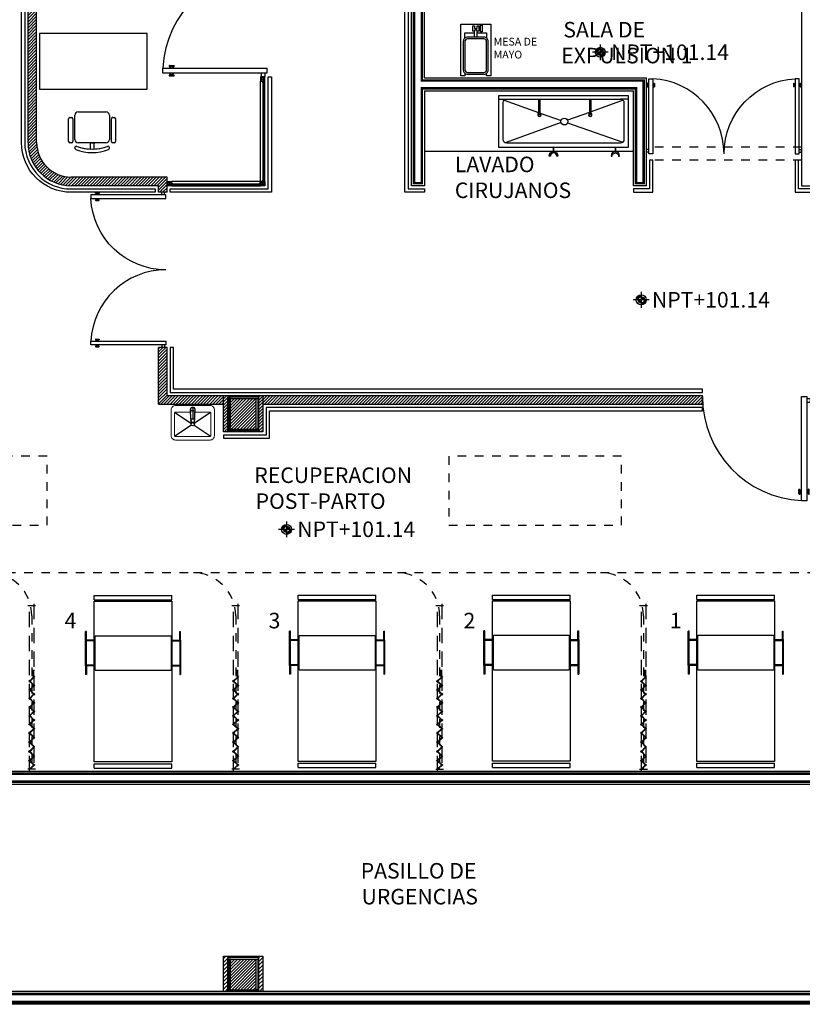
# Model space of a CAD drawing. Extents: x -158 to 2454, y 186 to 391.
# Drawn here: x -28 to -19, y 266 to 277 of the extents above; entities that cross this region are included whole.
import ezdxf

# ---------------------------------------------------------------- set-up
doc = ezdxf.new("R2010")
doc.units = 0
doc.header["$LTSCALE"] = 0.08
doc.header["$MEASUREMENT"] = 0
doc.linetypes.add('02 PLANTA ARQUITECTONICA BAJA$0$HIDDEN', pattern=[0.375, 0.25, -0.125])
doc.linetypes.add('02 PLANTA ARQUITECTONICA BAJA$0$HIDDEN2', pattern=[4.7625, 3.175, -1.5875])
doc.layers.get('0').update_dxf_attribs({"linetype": 'CONTINUOUS'})
for name, color, linetype in [('Arq_Barra de Proteccion', 56, 'CONTINUOUS'), ('Arq_Calidad', 33, 'CONTINUOUS'), ('Arq_Cortinas', 8, 'CONTINUOUS'), ('Arq_Fugas', 252, 'CONTINUOUS'), ('Arq_Muebles', 251, 'CONTINUOUS'), ('Arq_Muebles sanitarios', 251, 'CONTINUOUS'), ('Arq_Muro', 7, 'CONTINUOUS'), ('Arq_Proyecciones', 251, '02 PLANTA ARQUITECTONICA BAJA$0$HIDDEN2'), ('Arq_Puertas', 8, 'CONTINUOUS'), ('Arq_Tablaroca', 43, 'CONTINUOUS'), ('Arq_Textos', 7, 'CONTINUOUS'), ('Arq_Textos Muebles', 8, 'CONTINUOUS'), ('Arq_Textos Niveles', 142, 'CONTINUOUS'), ('Arq_Ventanas', 151, 'CONTINUOUS'), ('I-Ks-01', 150, 'CONTINUOUS')]:
    doc.layers.add(name, color=color, linetype=linetype)
doc.styles.add('E-TEXTO', font='txt.shx', dxfattribs={"width": 0.7})
pattern_1 = [(45, (-38.741142, 224.415206), (-0.01767767, 0.01767767), [])]

# ---------------------------------------------------------------- blocks, each defined once
blk = doc.blocks.new('02 PLANTA ARQUITECTONICA BAJA$0$BIOMBO_1METRO')
at = {"color": 8, "linetype": '02 PLANTA ARQUITECTONICA BAJA$0$HIDDEN2', "ltscale": 0.7}
for p, q in [((-0.045, 1.9), (0.045, 1.9)), ((-0.025, -0.02), (-0.025, 1.92)), ((0.025, 1.92), (0.025, -0.02)), ((0.045, 0), (-0.045, 0))]:
    blk.add_line(p, q, dxfattribs=at)
at = {"color": 7}
for p, q in [((0.015, 1.148), (0.03, 1.148)), ((0.02, 1.058), (0.02, 1.153)), ((0.025, 1.058), (0.025, 1.153)), ((-0.036, 1.014), (0.032, 1.082)), ((-0.036, 1.028), (0.032, 0.961)), ((-0.032, 1.011), (0.036, 1.078)), ((-0.032, 1.032), (0.036, 0.964)), ((-0.036, 0.914), (0.032, 0.982)), ((-0.036, 0.928), (0.032, 0.861)), ((-0.032, 0.911), (0.036, 0.978)), ((-0.032, 0.932), (0.036, 0.864)), ((-0.036, 0.814), (0.032, 0.882)), ((-0.036, 0.828), (0.032, 0.761)), ((-0.032, 0.811), (0.036, 0.878)), ((-0.032, 0.832), (0.036, 0.764)), ((-0.036, 0.714), (0.032, 0.782)), ((-0.036, 0.728), (0.032, 0.661)), ((-0.032, 0.711), (0.036, 0.778)), ((-0.032, 0.732), (0.036, 0.664)), ((-0.036, 0.614), (0.032, 0.682)), ((-0.036, 0.628), (0.032, 0.561)), ((-0.036, 0.514), (0.032, 0.582)), ((-0.032, 0.611), (0.036, 0.678)), ((-0.032, 0.632), (0.036, 0.564)), ((-0.032, 0.511), (0.036, 0.578)), ((-0.036, 0.528), (0.032, 0.461)), ((-0.036, 0.414), (0.032, 0.482)), ((-0.032, 0.532), (0.036, 0.464)), ((-0.032, 0.411), (0.036, 0.478)), ((-0.036, 0.428), (0.032, 0.361)), ((-0.036, 0.307), (0.032, 0.375)), ((-0.032, 0.432), (0.036, 0.364)), ((-0.032, 0.304), (0.036, 0.371)), ((-0.036, 0.321), (0.032, 0.254)), ((-0.036, 0.2), (0.032, 0.268)), ((-0.032, 0.325), (0.036, 0.257)), ((-0.032, 0.196), (0.036, 0.264)), ((-0.036, 0.214), (0.032, 0.146)), ((-0.036, 0.093), (0.032, 0.161)), ((-0.032, 0.218), (0.036, 0.15)), ((-0.032, 0.089), (0.036, 0.157)), ((-0.036, 0.107), (0.032, 0.039)), ((-0.032, 0.111), (0.036, 0.043)), ((-0.029, 0.011), (0.002, 0.011)), ((-0.023, 0.005), (0.032, 0.061)), ((-0.02, 0.002), (0.036, 0.057))]:
    blk.add_line(p, q, dxfattribs=at)
blk = doc.blocks.new('02 PLANTA ARQUITECTONICA BAJA$0$nivel')
h = blk.add_hatch(color=256)
h.paths.add_polyline_path([(-27.298, -25.611), (-27.298, -25.586, 0.414214), (-27.365, -25.653), (-27.34, -25.653, -0.414214)])
h.paths.add_polyline_path([(-27.23, -25.653), (-27.256, -25.653, -0.414214), (-27.298, -25.695), (-27.298, -25.721, 0.414214)])
h.paths.add_polyline_path([(-27.298, -25.653), (-27.34, -25.653, 0.414214), (-27.298, -25.695)])
h.paths.add_polyline_path([(-27.298, -25.611), (-27.298, -25.653), (-27.256, -25.653, 0.414214)])
for p, q in [((-27.19, -25.653), (-27.406, -25.653)), ((-27.298, -25.545), (-27.298, -25.761))]:
    blk.add_line(p, q)
for radius in [0.0677, 0.0418]:
    blk.add_circle((-27.298, -25.653), radius)
blk = doc.blocks.new('02 PLANTA ARQUITECTONICA BAJA$0$36211405')
for p, q in [((0.027, 0.256), (0.047, 0.256)), ((0.027, 0.246), (0.047, 0.246)), ((0.007, 0.196), (0.117, 0.196)), ((0.117, 0.196), (0.117, 0.136))]:
    blk.add_line(p, q)
for points in [[(-0.133, -0.274), (-0.133, -0.304), (-0.183, -0.304), (-0.183, 0.296), (0.167, 0.296), (0.167, -0.304), (0.117, -0.304), (0.117, -0.274)], [(-0.133, 0.136), (-0.133, 0.196), (-0.023, 0.196)], [(-0.023, 0.146), (-0.023, 0.216)]]:
    blk.add_lwpolyline(points)
blk.add_lwpolyline([(0.007, 0.146), (0.007, 0.216, 1), (-0.023, 0.216), (-0.043, 0.216), (-0.043, 0.276), (-0.023, 0.276), (-0.023, 0.246), (0.007, 0.246), (0.007, 0.276), (0.027, 0.276), (0.027, 0.216), (0.007, 0.216)], format="xyb")
blk.add_lwpolyline([(0.047, 0.286), (0.057, 0.286), (0.067, 0.286), (0.067, 0.206), (0.047, 0.206)], close=True)
for points in [[(-0.103, 0.146, 0.414214), (-0.153, 0.096), (-0.153, -0.234, 0.414214), (-0.103, -0.284), (0.087, -0.284, 0.414214), (0.137, -0.234), (0.137, 0.096, 0.414214), (0.087, 0.146)], [(0.087, -0.264, 0.414214), (0.117, -0.234), (0.117, 0.096, 0.414214), (0.087, 0.126), (-0.103, 0.126, 0.414214), (-0.133, 0.096), (-0.133, -0.234, 0.414214), (-0.103, -0.264)]]:
    blk.add_lwpolyline(points, format="xyb", close=True)
blk = doc.blocks.new('02 PLANTA ARQUITECTONICA BAJA$0$SILLA200')
for p, q in [((-34, 10), (-34, 43)), ((-34, 10), (-34, 43)), ((-32, 45), (-30, 45)), ((-32, 45), (-30, 45)), ((-28, 43), (-28, 10)), ((-28, 43), (-28, 10)), ((-25, 52.7), (-25, 51.9)), ((-25, 52.7), (-25, 51.9)), ((-20, 45), (-2.5, 45)), ((-20, 45), (20, 45)), ((-2.5, 45), (-4, 45)), ((1, 45), (-4, 45)), ((-2.5, 45), (-2.5, 54)), ((-2.5, 45), (-2.5, 54)), ((2.5, 54), (2.5, 45)), ((2.5, 54), (2.5, 45)), ((2.5, 45), (20, 45)), ((25, 52.7), (25, 51.9)), ((25, 52.7), (25, 51.9)), ((28, 10), (28, 43)), ((28, 10), (28, 43)), ((30, 45), (32, 45)), ((30, 45), (32, 45)), ((34, 43), (34, 10)), ((34, 43), (34, 10)), ((-25, 5), (-25, 40)), ((-25, 5), (-25, 40)), ((25, 40), (25, 5)), ((25, 40), (25, 5)), ((-30, 8), (-32, 8)), ((-30, 8), (-32, 8)), ((20, 0), (-20, 0)), ((20, 0), (-20, 0)), ((32, 8), (30, 8)), ((32, 8), (30, 8))]:
    blk.add_line(p, q)
for centre, radius, start, end in [((0, -6), 65, 68.5875, 111.4125), ((0, -6), 65, 68.5875, 111.4125), ((-32, 43), 2, 90, 180), ((-32, 43), 2, 90, 180), ((-30, 43), 2, 0, 90), ((-30, 43), 2, 0, 90), ((-23, 52.7), 2, 111.4125, 180), ((-23, 52.7), 2, 111.4125, 180), ((-23, 51.9), 2, 180, 290.0771), ((-23, 51.9), 2, 180, 290.0771), ((-20, 40), 5, 90, 180), ((-20, 40), 5, 90, 180), ((0, -11), 65, 92.2042, 110.0771), ((0, -11), 65, 69.9229, 110.0771), ((0, -11), 65, 69.9229, 87.7958), ((20, 40), 5, 0, 90), ((20, 40), 5, 0, 90), ((23, 51.9), 2, 249.9229, 0), ((23, 51.9), 2, 249.9229, 0), ((23, 52.7), 2, 0, 68.5875), ((23, 52.7), 2, 0, 68.5875), ((30, 43), 2, 90, 180), ((30, 43), 2, 90, 180), ((32, 43), 2, 0, 90), ((32, 43), 2, 0, 90), ((-32, 10), 2, 180, 270), ((-32, 10), 2, 180, 270), ((-30, 10), 2, 270, 0), ((-30, 10), 2, 270, 0), ((-20, 5), 5, 180, 270), ((-20, 5), 5, 180, 270), ((20, 5), 5, 270, 0), ((20, 5), 5, 270, 0), ((30, 10), 2, 180, 270), ((30, 10), 2, 180, 270), ((32, 10), 2, 270, 0), ((32, 10), 2, 270, 0)]:
    blk.add_arc(centre, radius, start, end)
blk = doc.blocks.new('02 PLANTA ARQUITECTONICA BAJA$0$PTA-CHI')
for p, q in [((0.0333, -0.0198), (0.0333, 0.9468)), ((0.0333, 0.9468), (0.0817, 0.9468)), ((0.0817, 0.9468), (0.0817, -0.0198)), ((0.0095, 0.8845), (0.0095, 0.8437)), ((0.0142, 0.8876), (0.0126, 0.8876)), ((0.0142, 0.8406), (0.0126, 0.8406)), ((0.0173, 0.8845), (0.0173, 0.8437)), ((0.0252, 0.868), (0.0173, 0.868)), ((0.0252, 0.8602), (0.0173, 0.8602)), ((0.0252, 0.8798), (0.0252, 0.868)), ((0.033, 0.8798), (0.0252, 0.8798)), ((0.0252, 0.8602), (0.0252, 0.8485)), ((0.033, 0.8485), (0.0252, 0.8485)), ((0.0893, 0.8798), (0.0814, 0.8798)), ((0.0893, 0.8485), (0.0814, 0.8485)), ((0.0893, 0.8798), (0.0893, 0.868)), ((0.0971, 0.868), (0.0893, 0.868)), ((0.0971, 0.8602), (0.0893, 0.8602)), ((0.0893, 0.8602), (0.0893, 0.8485)), ((0.0971, 0.8845), (0.0971, 0.8437)), ((0.1018, 0.8876), (0.1002, 0.8876)), ((0.1018, 0.8406), (0.1002, 0.8406)), ((0.1049, 0.8845), (0.1049, 0.8437)), ((0.0333, 0.0333), (0, 0.0333)), ((0, 0), (0, 0.0333)), ((0.0333, 0), (0, 0)), ((0.0817, -0.0198), (0.0333, -0.0198))]:
    blk.add_line(p, q)
for centre, radius, start, end in [((0.0333, -0.0198), 0.9667, 0, 87.13759), ((0.0126, 0.8845), 0.00314, 90, 180), ((0.0126, 0.8437), 0.00314, 180, 270), ((0.0142, 0.8845), 0.00314, 0, 90), ((0.0142, 0.8437), 0.00314, 270, 0), ((0.1002, 0.8845), 0.00314, 90, 180), ((0.1002, 0.8437), 0.00314, 180, 270), ((0.1018, 0.8845), 0.00314, 0, 90), ((0.1018, 0.8437), 0.00314, 270, 0)]:
    blk.add_arc(centre, radius, start, end)
blk = doc.blocks.new('02 PLANTA ARQUITECTONICA BAJA$0$Encamado')
for p, q in [((0.638, 2.012), (0.238, 2.012)), ((0.238, 2.002), (0.238, 2.012)), ((0.638, 2.002), (0.238, 2.002)), ((0.338, 1.912), (0.338, 2.012)), ((0.348, 1.912), (0.348, 2.012)), ((0.628, 1.912), (0.628, 2.012)), ((0.638, 2.012), (0.738, 2.012)), ((0.638, 1.912), (0.638, 2.012)), ((0.638, 2.002), (0.738, 2.002)), ((0.738, 2.002), (0.738, 2.012)), ((-0.845, 1.912), (-0.795, 1.912)), ((-0.845, 1.012), (-0.845, 1.912)), ((-0.795, 1.012), (-0.795, 1.912)), ((1.088, 1.912), (-0.773, 1.912)), ((-0.773, 1.912), (-0.773, 1.012)), ((0.288, 1.022), (0.288, 1.902)), ((0.688, 1.902), (0.288, 1.902)), ((0.688, 1.022), (0.688, 1.902)), ((1.088, 1.012), (1.088, 1.912)), ((1.105, 1.012), (1.105, 1.912)), ((1.105, 1.912), (1.155, 1.912)), ((1.155, 1.012), (1.155, 1.912)), ((-0.845, 1.012), (-0.795, 1.012)), ((-0.773, 1.012), (1.088, 1.012)), ((0.338, 0.922), (0.238, 0.922)), ((0.238, 0.922), (0.238, 0.912)), ((0.288, 1.022), (0.688, 1.022)), ((0.338, 1.012), (0.338, 0.912)), ((0.338, 0.922), (0.738, 0.922)), ((0.348, 1.012), (0.348, 0.912)), ((0.628, 1.012), (0.628, 0.912)), ((0.638, 1.012), (0.638, 0.912)), ((0.738, 0.922), (0.738, 0.912)), ((1.105, 1.012), (1.155, 1.012)), ((0.338, 0.912), (0.238, 0.912)), ((0.338, 0.912), (0.738, 0.912))]:
    blk.add_line(p, q)
blk = doc.blocks.new('*U185')
at = {"ltscale": 100}
h = blk.add_hatch(dxfattribs=at)
h.set_pattern_fill('ANSI31', color=256, scale=0.2, style=0)
h.paths.add_polyline_path([(0.1487, 0.1778), (-0.1487, 0.1778), (-0.1487, -0.1778), (0.1487, -0.1778)])
for points in [[(0.1778, 0.1778), (0.1778, 0.1969), (-0.1778, 0.1969), (-0.1778, 0.1778)], [(-0.1678, -0.1778), (-0.1487, -0.1778), (-0.1487, 0.1778), (-0.1678, 0.1778)], [(0.1678, -0.1778), (0.1487, -0.1778), (0.1487, 0.1778), (0.1678, 0.1778)], [(0.1778, -0.1778), (0.1778, -0.1969), (-0.1778, -0.1969), (-0.1778, -0.1778)]]:
    blk.add_lwpolyline(points, close=True, dxfattribs=at)
blk = doc.blocks.new('02 PLANTA ARQUITECTONICA BAJA$0$Lavabo planta 017')
for p, q in [((-0.207, -0.08), (-0.016, -0.207)), ((0.207, -0.08), (0.016, -0.207)), ((-0.016, -0.228), (-0.208, -0.356)), ((0.016, -0.228), (0.2, -0.35))]:
    blk.add_line(p, q)
at = {"linetype": 'Continuous'}
for p, q in [((-0.028, -0.043), (-0.026, -0.078)), ((-0.026, -0.069), (-0.027, -0.045)), ((0, -0.024), (0, -0.061)), ((0, -0.061), (0, -0.155)), ((0.026, -0.078), (0.027, -0.044)), ((0.026, -0.069), (0.027, -0.045)), ((-0.022, -0.16), (-0.022, -0.155)), ((-0.022, -0.155), (-0.022, -0.155)), ((-0.022, -0.155), (-0.022, -0.155)), ((-0.022, -0.16), (-0.02, -0.189)), ((-0.02, -0.189), (-0.021, -0.17)), ((-0.02, -0.189), (-0.02, -0.192)), ((-0.02, -0.192), (-0.02, -0.192)), ((-0.02, -0.192), (0, -0.193)), ((0, -0.195), (-0.019, -0.194)), ((0, -0.193), (0.02, -0.192)), ((0, -0.195), (0, -0.193)), ((0, -0.195), (0, -0.193)), ((0.019, -0.194), (0, -0.195)), ((0.02, -0.189), (0.022, -0.16)), ((0.02, -0.189), (0.021, -0.17)), ((0.02, -0.192), (0.02, -0.189)), ((0.02, -0.192), (0.02, -0.192)), ((0.022, -0.16), (0.022, -0.155)), ((0.022, -0.155), (0.022, -0.155)), ((0.022, -0.155), (0.022, -0.155))]:
    blk.add_line(p, q, dxfattribs=at)
at = {"lineweight": 9}
blk.add_lwpolyline([(-0.25, -0.05), (-0.25, -0.35, 0.414214), (-0.2, -0.4), (0.2, -0.4, 0.414214), (0.25, -0.35), (0.25, -0.05, 0.414214), (0.2, 0), (-0.2, 0, 0.414214)], format="xyb", close=True, dxfattribs=at)
for points in [[(-0.21, -0.087), (-0.21, -0.35, 0.414214), (-0.2, -0.36), (0.2, -0.36, 0.414214), (0.21, -0.35), (0.21, -0.087, 0.414214), (0.2, -0.077), (0.026, -0.077)], [(-0.026, -0.077), (-0.2, -0.077, 0.414214), (-0.21, -0.087)]]:
    blk.add_lwpolyline(points, format="xyb", dxfattribs=at)
blk.add_circle((0, -0.217), 0.0195)
at = {"linetype": 'Continuous'}
for centre, radius, start, end in [((-0.01, -0.044), 0.0179, 118.7728, 177.5234), ((-0.009, -0.044), 0.0178, 120.1411, 182.7487), ((-0.001, -0.104), 0.0436, 89.0759, 125.6429), ((-0.023, -0.078), 0.00263, 182.6446, 213.9422), ((0, -0.06), 0.0367, 90, 120.1411), ((0, -0.063), 0.0398, 99.1314, 117.4757), ((0, -0.06), 0.0367, 59.8589, 90), ((0.001, -0.104), 0.0436, 54.3556, 90.9255), ((0, -0.063), 0.0398, 63.4976, 77.6666), ((0.009, -0.044), 0.0178, 357.2513, 59.8589), ((0.01, -0.044), 0.0179, 0, 62.9397), ((0.024, -0.074), 0.00163, 357.2513, 357.2615), ((0.023, -0.078), 0.00263, 332.308, 357.2879), ((-0.001, 1.385), 1.541, 269.2199, 270.0322), ((-0.019, -0.192), 0.00162, 183.2045, 267), ((0.001, 1.411), 1.566, 269.9744, 270.7734), ((0, -0.193), 0.00163, 267, 273), ((0.019, -0.192), 0.00162, 273, 356.7955)]:
    blk.add_arc(centre, radius, start, end, dxfattribs=at)
for centre, major_axis, ratio, start_param, end_param in [((0, 0.825), (0, -1.22), 0.030063, -0.637818, -0.617099), ((-0.02, -0.155), (0, 0.00168), 0.973585, 1.268911, 1.570796), ((0, 0.825), (0, -1.22), 0.030063, 0.617099, 0.637818), ((0.02, -0.155), (0, 0.00168), 0.973585, 4.712389, 5.014274)]:
    blk.add_ellipse(centre, major_axis=major_axis, ratio=ratio, start_param=start_param, end_param=end_param, dxfattribs=at)
for points, degree, knots in [([(-0.022, -0.155), (-0.022, -0.154), (-0.022, -0.154), (-0.022, -0.153), (-0.022, -0.152), (-0.022, -0.151), (-0.022, -0.149), (-0.022, -0.146), (-0.023, -0.143), (-0.023, -0.137), (-0.023, -0.131), (-0.023, -0.125), (-0.024, -0.119), (-0.024, -0.113), (-0.024, -0.107), (-0.025, -0.102), (-0.025, -0.096), (-0.025, -0.091), (-0.025, -0.086), (-0.025, -0.081), (-0.026, -0.077), (-0.026, -0.075), (-0.026, -0.073), (-0.026, -0.072), (-0.026, -0.071), (-0.026, -0.07), (-0.026, -0.07), (-0.026, -0.069), (-0.026, -0.069), (-0.026, -0.069), (-0.026, -0.069)], 2, [0, 0, 0, 0.01059, 0.01059, 0.026295, 0.026295, 0.057705, 0.057705, 0.120525, 0.120525, 0.246164, 0.246164, 0.371803, 0.371803, 0.497443, 0.497443, 0.623082, 0.623082, 0.748721, 0.748721, 0.874361, 0.874361, 0.93718, 0.93718, 0.96859, 0.96859, 0.984295, 0.984295, 0.992148, 0.992148, 1, 1, 1]), ([(0.022, -0.155), (0.022, -0.154), (0.022, -0.152), (0.022, -0.148), (0.023, -0.141), (0.023, -0.126), (0.024, -0.107), (0.025, -0.089), (0.026, -0.078), (0.026, -0.073), (0.026, -0.071), (0.026, -0.07), (0.026, -0.069), (0.026, -0.069), (0.026, -0.069), (0.026, -0.069)], 3, [0, 0, 0, 0, 0.026238, 0.057765, 0.120595, 0.246042, 0.497201, 0.748151, 0.873898, 0.936807, 0.968356, 0.984165, 0.990496, 0.994296, 1, 1, 1, 1])]:
    blk.add_open_spline(points, degree=degree, knots=knots, dxfattribs=at)
blk = doc.blocks.new('02 PLANTA ARQUITECTONICA BAJA$0$35800109')
for p, q in [((-0.75, -0.04), (-0.65, -0.04)), ((-0.69, -0.054), (-0.29, -0.195)), ((0.69, -0.054), (0.32, -0.187)), ((-0.27, -0.202), (-0.028, -0.288)), ((0.3, -0.195), (0.047, -0.286)), ((-0.028, -0.313), (-0.675, -0.547)), ((0.047, -0.315), (0.685, -0.541)), ((-0.119, -0.6), (-0.119, -0.65)), ((-0.112, -0.65), (-0.112, -0.6)), ((0.597, -0.6), (0.597, -0.65)), ((0.604, -0.65), (0.604, -0.6))]:
    blk.add_line(p, q)
blk.add_lwpolyline([(-0.75, -0.6), (-0.75, 0), (0.75, 0), (0.75, -0.6)], close=True)
for points in [[(0.75, -0.04), (0.66, -0.04, -0.414214), (0.7, -0.08), (0.7, -0.51, -0.414214), (0.66, -0.55), (-0.66, -0.55, -0.414214), (-0.7, -0.51), (-0.7, -0.08, -0.414214), (-0.66, -0.04), (0.66, -0.04)], [(-0.29, -0.04), (-0.29, -0.21, 1), (-0.27, -0.21), (-0.27, -0.04)], [(0.3, -0.04), (0.3, -0.21, 1), (0.32, -0.21), (0.32, -0.04)]]:
    blk.add_lwpolyline(points, format="xyb")
for points in [[(-0.066, -0.7), (-0.078, -0.7, 1), (-0.153, -0.7), (-0.166, -0.7, -1)], [(0.638, -0.7), (0.65, -0.7, 1), (0.55, -0.7), (0.562, -0.7, -1)]]:
    blk.add_lwpolyline(points, format="xyb", close=True)
blk.add_circle((0.01, -0.3), 0.04)
for centre in [(-0.28, -0.22), (0.31, -0.22)]:
    blk.add_arc(centre, 0.02, 120, 60)

msp = doc.modelspace()

# ---------------------------------------------------------------- hatches: boundary and pattern name
at = {"layer": 'Arq_Tablaroca'}
h = msp.add_hatch(dxfattribs=at)
h.set_pattern_fill('ANSI31', color=256, scale=0.2, style=0)
h.set_pattern_definition(pattern_1)
edge = h.paths.add_edge_path()
edge.add_line((-27.66148, 283.57958), (-24.90084, 283.57958))
edge.add_line((-24.90084, 283.57958), (-24.90084, 282.98838))
edge.add_line((-24.90084, 282.98838), (-24.59834, 282.98838))
edge.add_line((-24.59834, 282.98838), (-24.59834, 282.88838))
edge.add_line((-24.59834, 282.88838), (-24.90084, 282.88838))
edge.add_line((-24.90084, 282.88838), (-24.90084, 281.78838))
edge.add_line((-24.90084, 281.78838), (-27.78548, 281.78838))
edge.add_line((-27.78548, 281.78838), (-27.78548, 275.58838))
edge.add_arc((-27.38548, 275.58838), 0.4, 180, 270)
edge.add_line((-27.38548, 275.18838), (-26.27469, 275.18838))
edge.add_line((-26.27469, 275.18838), (-26.27469, 275.01336))
edge.add_line((-26.27469, 275.01336), (-26.37469, 275.01336))
edge.add_line((-26.37469, 275.01336), (-26.37469, 275.08838))
edge.add_line((-26.37469, 275.08838), (-27.38548, 275.08838))
edge.add_arc((-27.38548, 275.58838), 0.5, 180, 270, ccw=False)
edge.add_line((-27.88548, 275.58838), (-27.88548, 281.88838))
edge.add_line((-27.88548, 281.88838), (-25.00084, 281.88838))
edge.add_line((-25.00084, 281.88838), (-25.00084, 283.52958))
edge.add_line((-25.00084, 283.52958), (-27.48548, 283.52958))
edge.add_line((-27.48548, 283.52958), (-27.48548, 282.83839))
edge.add_line((-27.48548, 282.83839), (-27.58548, 282.83839))
edge.add_line((-27.58548, 282.83839), (-27.58548, 283.52958))
edge.add_line((-27.58548, 283.52958), (-27.66148, 283.52958))
edge.add_line((-27.66148, 283.52958), (-27.66148, 283.57958))
h = msp.add_hatch(dxfattribs=at)
h.set_pattern_fill('ANSI31', color=256, scale=0.2, style=0)
h.set_pattern_definition(pattern_1)
h.paths.add_polyline_path([(-20.06894, 272.65461), (-25.16334, 272.65461), (-25.16334, 272.55461), (-20.06894, 272.55461)])
h.paths.add_polyline_path([(-25.61894, 272.65461), (-26.27469, 272.65461), (-26.27469, 273.2134), (-26.37469, 273.2134), (-26.37469, 272.55461), (-25.61894, 272.55461)])
h = msp.add_hatch(dxfattribs=at)
h.set_pattern_fill('ANSI31', color=256, scale=0.2, style=0)
h.set_pattern_definition([(45, (-266.549847, 175.19321), (-0.0176776695, 0.0176776695), [])])
h.paths.add_polyline_path([(-25.56894, 272.64211), (-25.21334, 272.64211), (-25.21334, 272.24831), (-25.56894, 272.24831)])
h.paths.add_polyline_path([(-25.16334, 272.65461), (-25.61894, 272.65461), (-25.61894, 272.23581), (-25.16334, 272.23581)])
h = msp.add_hatch(dxfattribs=at)
h.set_pattern_fill('ANSI31', color=256, scale=0.25, style=0)
h.set_pattern_definition([(45, (-25.391142, 224.415206), (-0.022097087, 0.022097087), [])])
h.paths.add_polyline_path([(-25.16334, 266.15461), (-25.39114, 266.15461), (-25.39114, 266.14211), (-25.21334, 266.14211), (-25.21334, 265.94521), (-25.16334, 265.94521)])
h.paths.add_polyline_path([(-25.16334, 265.94521), (-25.21334, 265.94521), (-25.21334, 265.74831), (-25.16334, 265.74831)])
h.paths.add_polyline_path([(-25.39114, 266.15461), (-25.61894, 266.15461), (-25.61894, 265.94521), (-25.56894, 265.94521), (-25.56894, 266.14211), (-25.39114, 266.14211)])
h.paths.add_polyline_path([(-25.56894, 265.94521), (-25.61894, 265.94521), (-25.61894, 265.74831), (-25.56894, 265.74831)])

# ---------------------------------------------------------------- linework, layer by layer
at = {"layer": 'Arq_Barra de Proteccion'}
msp.add_lwpolyline([(-27.92348, 281.88838), (-27.92348, 275.58838, 0.41421356), (-27.38548, 275.05038), (-26.41269, 275.05038), (-26.41269, 275.01238), (-26.41269, 275.01238), (-26.41269, 275.01238), (-27.38548, 275.01238, -0.41421356), (-27.96148, 275.58838), (-27.96148, 281.88838), (-27.92348, 281.88838)], format="xyb", close=True, dxfattribs=at)
for points in [[(-23.29116, 275.01238), (-23.51716, 275.01238), (-23.51716, 277.78838), (-23.47916, 277.78838), (-23.47916, 275.05038), (-23.29116, 275.05038)], [(-26.23669, 275.01238), (-26.23669, 275.05038), (-25.10316, 275.05038), (-25.10316, 276.34989), (-25.06516, 276.34989), (-25.06516, 275.01238), (-26.23669, 275.01238), (-26.23669, 275.01238)], [(-20.68094, 275.38441), (-20.68094, 275.05038), (-20.86894, 275.05038), (-20.86894, 275.01238), (-20.64294, 275.01238), (-20.64294, 275.38441)], [(-18.99494, 275.38441), (-18.99494, 275.01238), (-18.76894, 275.01238), (-18.76894, 275.05038), (-18.95694, 275.05038), (-18.95694, 275.38441)], [(-26.23669, 273.2134), (-26.23669, 272.69261), (-20.06894, 272.69261), (-20.06894, 272.73061), (-26.19869, 272.73061), (-26.19869, 273.2134)], [(-20.06894, 272.47861), (-20.06894, 272.51661), (-25.12562, 272.51661), (-25.1253, 272.19781), (-25.61894, 272.19781), (-25.61894, 272.19781), (-25.61894, 272.15981), (-25.61894, 272.15981), (-25.61894, 272.15981), (-25.61894, 272.15981), (-25.08727, 272.15981), (-25.08758, 272.47861), (-20.06894, 272.47861)]]:
    msp.add_lwpolyline(points, close=True, dxfattribs=at)
at = {"layer": 'Arq_Calidad', "const_width": 0.03}
for points in [[(-18.88894, 283.05838), (-20.28894, 283.05838), (-20.28894, 281.20838), (-23.41116, 281.20838), (-23.41116, 275.11838), (-23.32116, 275.11838), (-23.32116, 276.21844), (-20.83894, 276.21844), (-20.83894, 275.11838), (-20.74894, 275.11838), (-20.74894, 276.30844), (-23.32116, 276.30844), (-23.32116, 281.11838), (-20.19894, 281.11838), (-20.19894, 282.96838), (-18.79894, 282.96838)], [(-32.68896, 268.17953), (-32.68896, 268.17953), (-32.68896, 268.17953), (-15.44614, 268.17953), (-15.44614, 272.62461), (-15.53614, 272.62461), (-15.53614, 272.62461), (-15.53614, 272.62461), (-15.53614, 268.27253), (-32.59896, 268.27253), (-32.59896, 272.16831), (-32.68896, 272.16831), (-32.68896, 268.17953), (-32.68896, 268.17953)]]:
    msp.add_lwpolyline(points, dxfattribs=at)
msp.add_lwpolyline([(-32.68895, 265.71831), (-18.39334, 265.71831), (-18.39334, 265.62616), (-32.68955, 265.62616)], close=True, dxfattribs=at)
at = {"layer": 'Arq_Fugas', "linetype": '02 PLANTA ARQUITECTONICA BAJA$0$HIDDEN'}
for p, q in [((-18.91894, 275.53441), (-20.71894, 275.53441)), ((-18.91894, 275.38441), (-20.71894, 275.38441))]:
    msp.add_line(p, q, dxfattribs=at)
at = {"layer": 'Arq_Muebles'}
msp.add_lwpolyline([(-27.75152, 276.20776), (-26.50609, 276.20776), (-26.50609, 276.8527), (-27.75152, 276.8527)], close=True, dxfattribs=at)
at = {"layer": 'Arq_Muebles sanitarios'}
msp.add_line((-23.29116, 275.48844), (-20.86894, 275.48844), dxfattribs=at)
at = {"layer": 'Arq_Muro'}
for p, q in [((-23.44116, 275.08838), (-23.44116, 281.23838)), ((-18.91894, 281.23838), (-18.91894, 275.08838)), ((-23.29116, 276.33844), (-23.29116, 281.08838)), ((-23.29116, 276.33844), (-20.71894, 276.33844)), ((-20.71894, 275.08838), (-20.71894, 276.33844)), ((-23.29116, 276.18844), (-20.86894, 276.18844)), ((-23.29116, 276.18844), (-23.29116, 275.08838)), ((-20.86894, 275.08838), (-20.86894, 276.18844)), ((-23.29116, 275.08838), (-23.44116, 275.08838)), ((-20.71894, 275.08838), (-20.86894, 275.08838)), ((-18.91894, 275.08838), (-18.76894, 275.08838)), ((-18.91894, 275.08838), (-18.76894, 275.08838)), ((-32.56896, 268.30253), (-15.56614, 268.30253)), ((-32.71896, 268.14953), (-15.41614, 268.14953)), ((-18.36334, 265.74831), (-32.71895, 265.74831)), ((-18.36334, 265.59831), (-32.71895, 265.59831))]:
    msp.add_line(p, q, dxfattribs=at)
at = {"layer": 'Arq_Proyecciones', "ltscale": 0.05}
msp.add_line((-21.25176, 270.60254), (-18.46334, 270.60254), dxfattribs=at)
for points in [[(-27.66558, 271.15183), (-27.66558, 271.95183), (-29.66558, 271.95183), (-29.66558, 271.15183)], [(-21.00651, 271.15183), (-21.00651, 271.95183), (-23.00651, 271.95183), (-23.00651, 271.15183)]]:
    msp.add_lwpolyline(points, close=True, dxfattribs=at)
for points in [[(-30.20552, 268.30253), (-30.20552, 270.20287, -0.41421419), (-29.80552, 270.60287), (-28.34208, 270.60287, -0.41421356), (-27.84208, 270.10287), (-27.84208, 268.30252)], [(-28.33128, 270.60275), (-25.97864, 270.60278, -0.41421356), (-25.47864, 270.10278), (-25.47864, 268.30255)], [(-25.96784, 270.60267), (-23.6152, 270.60265, -0.41421356), (-23.1152, 270.10265), (-23.1152, 268.30253)], [(-23.6044, 270.60253), (-21.25176, 270.60254, -0.41421356), (-20.75176, 270.10254), (-20.75176, 268.30254)]]:
    msp.add_lwpolyline(points, format="xyb", dxfattribs=at)
at = {"layer": 'Arq_Tablaroca'}
for p, q in [((-27.88548, 275.58838), (-27.88548, 281.88838)), ((-27.78548, 275.58838), (-27.78548, 281.78838)), ((-26.27469, 275.18838), (-27.38548, 275.18838)), ((-26.27469, 275.01336), (-26.27469, 275.18838)), ((-26.37469, 275.08838), (-27.38548, 275.08838)), ((-26.37469, 275.01336), (-26.37469, 275.08838)), ((-26.27469, 275.01336), (-26.37469, 275.01336)), ((-26.37469, 272.55461), (-26.37469, 273.2134)), ((-26.27469, 273.2134), (-26.37469, 273.2134)), ((-26.27469, 272.65461), (-26.27469, 273.2134)), ((-26.27469, 272.65461), (-25.61926, 272.65461)), ((-25.16366, 272.65461), (-20.06894, 272.65461)), ((-20.06894, 272.55461), (-20.06894, 272.65461)), ((-26.37469, 272.55461), (-25.61894, 272.55461)), ((-25.16366, 272.55461), (-20.06894, 272.55461)), ((-25.56894, 265.74831), (-25.56894, 266.14211)), ((-25.21334, 266.14211), (-25.21334, 265.74831))]:
    msp.add_line(p, q, dxfattribs=at)
for points in [[(-25.61894, 272.65461), (-25.16334, 272.65461), (-25.16334, 272.23581), (-25.61894, 272.23581)], [(-25.56894, 272.64211), (-25.21334, 272.64211), (-25.21334, 272.24831), (-25.56894, 272.24831)]]:
    msp.add_lwpolyline(points, close=True, dxfattribs=at)
msp.add_lwpolyline([(-25.61894, 265.74831), (-25.61894, 266.15461), (-25.16334, 266.15461), (-25.16334, 265.74831)], dxfattribs=at)
for radius in [0.5, 0.4]:
    msp.add_arc((-27.38548, 275.58838), radius, 180, 270, dxfattribs=at)
at = {"layer": 'Arq_Ventanas', "color": 8}
for p, q in [((-25.19196, 275.13918), (-25.19196, 276.29909)), ((-25.18696, 276.30409), (-25.14616, 276.34489)), ((-25.14616, 276.30409), (-25.18696, 276.34489)), ((-25.16656, 276.29909), (-25.16656, 276.28409)), ((-25.16656, 276.28409), (-25.16156, 276.28409)), ((-25.16156, 276.29909), (-25.16156, 276.28409)), ((-25.14116, 275.13918), (-25.14116, 276.29909)), ((-26.26969, 275.13418), (-26.22889, 275.09338)), ((-26.22889, 275.13418), (-26.26969, 275.09338)), ((-25.19196, 275.13918), (-26.22389, 275.13918)), ((-26.22389, 275.11378), (-26.20889, 275.11378)), ((-26.22389, 275.10878), (-26.20889, 275.10878)), ((-26.20889, 275.11378), (-26.20889, 275.10878)), ((-25.19196, 275.11378), (-25.20696, 275.11378)), ((-25.20696, 275.11378), (-25.20696, 275.10878)), ((-25.19196, 275.10878), (-25.20696, 275.10878)), ((-25.18696, 275.13418), (-25.14616, 275.09338)), ((-25.14616, 275.13418), (-25.18696, 275.09338)), ((-25.16656, 275.13918), (-25.16656, 275.15418)), ((-25.16656, 275.15418), (-25.16156, 275.15418)), ((-25.16156, 275.13918), (-25.16156, 275.15418)), ((-26.22389, 275.08838), (-25.19196, 275.08838))]:
    msp.add_line(p, q, dxfattribs=at)
at = {"layer": 'Arq_Ventanas'}
for p, q in [((-25.16156, 275.13918), (-25.16156, 276.29909)), ((-25.15556, 275.13918), (-25.15556, 276.29909)), ((-26.22389, 275.10878), (-25.19196, 275.10878)), ((-26.22389, 275.10278), (-25.19196, 275.10278))]:
    msp.add_line(p, q, dxfattribs=at)
at = {"layer": 'Arq_Ventanas', "color": 8}
for points in [[(-25.14116, 276.34989), (-25.19196, 276.34989), (-25.19196, 276.29909), (-25.14116, 276.29909)], [(-25.14616, 276.34489), (-25.18696, 276.34489), (-25.18696, 276.30409), (-25.14616, 276.30409)], [(-26.22389, 275.08838), (-26.27469, 275.08838), (-26.27469, 275.13918), (-26.22389, 275.13918)], [(-26.22889, 275.09338), (-26.26969, 275.09338), (-26.26969, 275.13418), (-26.22889, 275.13418)], [(-25.14116, 275.08838), (-25.19196, 275.08838), (-25.19196, 275.13918), (-25.14116, 275.13918)], [(-25.14616, 275.09338), (-25.18696, 275.09338), (-25.18696, 275.13418), (-25.14616, 275.13418)]]:
    msp.add_lwpolyline(points, close=True, dxfattribs=at)

# ---------------------------------------------------------------- block references
at = {"layer": 'Arq_Cortinas', "extrusion": (0, 0, -1), "xscale": -1, "zscale": -1, "rotation": 0.003261557819342897}
for p in [(27.84221, 268.32253), (25.47877, 268.32244), (23.11533, 268.32231), (20.75189, 268.3222)]:
    msp.add_blockref('02 PLANTA ARQUITECTONICA BAJA$0$BIOMBO_1METRO', p, dxfattribs=at)
at = {"layer": 'Arq_Muebles'}
msp.add_blockref('02 PLANTA ARQUITECTONICA BAJA$0$36211405', (-22.68793, 276.66465), dxfattribs=at)
at = {"layer": 'Arq_Muebles', "xscale": 0.008000000000038199, "yscale": 0.008000000000038199, "zscale": 0.008000000000038199, "rotation": 179.9999999999999}
msp.add_blockref('02 PLANTA ARQUITECTONICA BAJA$0$SILLA200', (-27.14317, 275.94491), dxfattribs=at)
at = {"layer": 'Arq_Muebles', "xscale": -1, "rotation": 270}
for p in [(-28.12974, 269.18262), (-25.76543, 269.18721), (-23.51448, 269.18824), (-21.14471, 269.18812)]:
    msp.add_blockref('02 PLANTA ARQUITECTONICA BAJA$0$Encamado', p, dxfattribs=at)
at = {"layer": 'Arq_Muebles sanitarios'}
for name, p in [('02 PLANTA ARQUITECTONICA BAJA$0$35800109', (-21.67847, 276.13242)), ('02 PLANTA ARQUITECTONICA BAJA$0$Lavabo planta 017', (-25.97599, 272.54011))]:
    msp.add_blockref(name, p, dxfattribs=at)
at = {"layer": 'Arq_Puertas'}
for p, xscale, yscale, zscale, rotation in [((-25.14116, 276.34989), 1.249951647149708, 1.249951647149708, 1.249951647149708, 89.99999999999999), ((-26.30556, 275.01336), -0.8999826204887214, 0.8999826204887142, 0.89998262048872, 90), ((-26.30556, 273.2134), 0.8999826204887214, 0.8999826204887214, 0.8999826204887214, 89.99999999999999), ((-18.81894, 272.61988), 1.249753886255055, 1.249753886255055, 1.249753886255055, 180)]:
    msp.add_blockref('02 PLANTA ARQUITECTONICA BAJA$0$PTA-CHI', p, dxfattribs=dict(at, xscale=xscale, yscale=yscale, zscale=zscale, rotation=rotation))
for p, xscale, yscale, zscale in [((-20.71894, 275.47728), 0.8999826204887214, 0.8999826204887214, 0.8999826204887214), ((-18.91898, 275.47728), -0.8999826204887214, 0.8999826204887142, 0.89998262048872)]:
    msp.add_blockref('02 PLANTA ARQUITECTONICA BAJA$0$PTA-CHI', p, dxfattribs=dict(at, xscale=xscale, yscale=yscale, zscale=zscale))
at = {"layer": 'Arq_Textos Niveles', "xscale": 0.8542781543313822, "yscale": 0.8542781543313822, "zscale": 0.8542781543313822}
for p in [(2.06732, 298.54983), (2.54144, 295.68012), (-1.56932, 293.0194)]:
    msp.add_blockref('02 PLANTA ARQUITECTONICA BAJA$0$nivel', p, dxfattribs=at)
at = {"layer": 'I-Ks-01'}
for p in [(-25.39114, 272.44521), (-25.39114, 265.94521)]:
    msp.add_blockref('*U185', p, dxfattribs=at)

# ---------------------------------------------------------------- texts
at = {"layer": 'Arq_Textos', "color": 8, "char_height": 0.18, "attachment_point": 1, "style": 'E-TEXTO'}
for s, insert, width in [('\\pi0.13324,t3.9132;{\\fTxt|b0|i0|c0|p2;\\T0.85;SALA DE EXPULSION 1}', (-21.70505, 276.98718), 2.2004731), ('{\\fTxt|b0|i0|c0|p2;\\T0.85;LAVADO CIRUJANOS}', (-22.93876, 275.42547), 1.9222146), ('\\pi0.35178,t4.1318;{\\fTxt|b0|i0|c0|p2;\\T0.85;RECUPERACION\\P\\pi0.43913,t4.2191;POST-PARTO}', (-25.32618, 271.82179), 1.9222146), ('\\pi0.92655;{\\fTxt|b0|i0|c0|p2;\\T0.85;4}', (-27.62858, 270.13692), 1.9222146), ('\\pi0.92672;{\\fTxt|b0|i0|c0|p2;\\T0.85;3}', (-25.26389, 270.13692), 1.9222146), ('\\pi0.92655;{\\fTxt|b0|i0|c0|p2;\\T0.85;2}', (-23.00454, 270.13692), 1.9222146), ('\\pi0.94842;{\\fTxt|b0|i0|c0|p2;\\T0.85;1}', (-20.61776, 270.13692), 1.9222146), ('\\pi0.46082,t4.2408;{\\fTxt|b0|i0|c0|p2;\\T0.85;PASILLO DE \\P\\pi0.514,t4.294;URGENCIAS}', (-24.11235, 267.23628), 1.9222146)]:
    msp.add_mtext(s, dxfattribs=dict(at, insert=insert, width=width))
at = {"layer": 'Arq_Textos Muebles', "color": 8, "insert": (-22.48878, 276.80333), "char_height": 0.09, "width": 0.9611073, "attachment_point": 1, "style": 'E-TEXTO'}
msp.add_mtext('{\\fTxt|b0|i0|c0|p2;MESA DE\\PMAYO}', dxfattribs=at)
at = {"layer": 'Arq_Textos Niveles', "char_height": 0.18, "width": 1.9222146, "attachment_point": 1, "style": 'E-TEXTO'}
for insert in [(-21.12788, 276.72594), (-20.65376, 273.85623), (-24.76452, 271.19551)]:
    msp.add_mtext('NPT+101.14', dxfattribs=dict(at, insert=insert))

doc.saveas('drawing.dxf')
